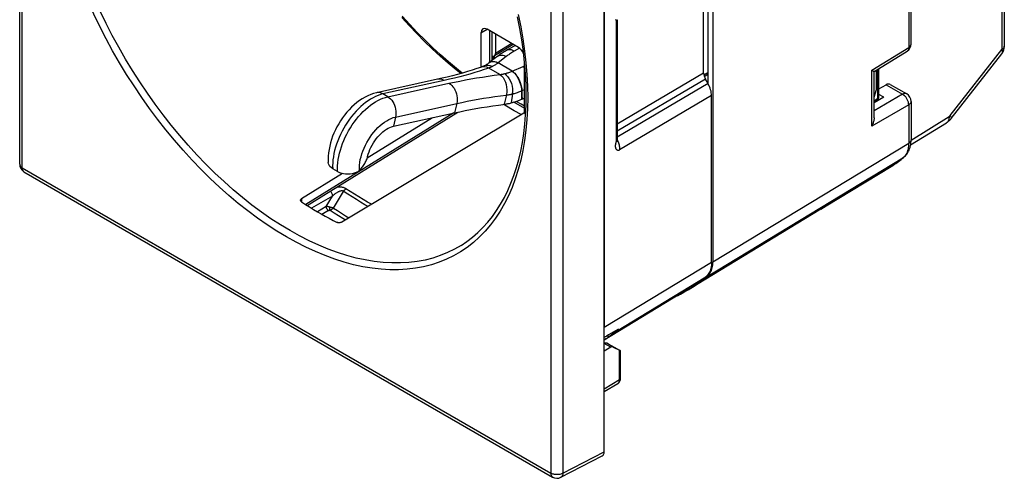
# Model space of a CAD drawing. Units: millimetres. Extents: x 253.1 to 312.6, y 192.7 to 260.9.
# Drawn here: x 253.1 to 310.4, y 192.7 to 219.4 of the extents above; entities that cross this region are included whole.
import ezdxf

# ---------------------------------------------------------------- set-up
doc = ezdxf.new("R2010")
doc.units = ezdxf.units.MM
doc.header["$LTSCALE"] = 30.734
doc.layers.get('0').update_dxf_attribs({"linetype": 'CONTINUOUS'})
for name, color, linetype in [('COPY_PUBLISH', 7, 'CONTINUOUS'), ('DRAFT', 7, 'CONTINUOUS'), ('RACCORDO', 7, 'CONTINUOUS')]:
    doc.layers.add(name, color=color, linetype=linetype)

msp = doc.modelspace()

# ---------------------------------------------------------------- linework, layer by layer
at = {"color": 7, "linetype": 'CONTINUOUS'}
for p, q in [((293.124, 222.833), (293.124, 215.671)), ((281.893, 217.889), (281.396, 217.602)), ((280.325, 216.837), (280.279, 216.806)), ((280.366, 216.866), (280.325, 216.837)), ((280.828, 217.223), (280.373, 216.871)), ((277.38, 215.921), (273.819, 215.136)), ((282.264, 215.351), (282.269, 215.248)), ((282.269, 215.248), (282.269, 214.758)), ((282.291, 215.258), (282.296, 214.989)), ((282.296, 214.989), (282.299, 214.772)), ((282.228, 214.741), (282.299, 214.772)), ((282.269, 214.758), (282.44, 214.832)), ((274.807, 213.186), (278.368, 213.971)), ((271.558, 210.555), (271.275, 210.718)), ((287.086, 200.549), (287.079, 200.545))]:
    msp.add_line(p, q, dxfattribs=at)
at = {"color": 250, "linetype": 'CONTINUOUS'}
for p, q in [((282.151, 217.733), (281.846, 217.557)), ((281.378, 217.245), (280.902, 216.877)), ((281.73, 216.399), (280.902, 216.877)), ((281.015, 216.198), (280.364, 216.574)), ((281.73, 216.399), (282.366, 216.674)), ((277.762, 215.853), (274.201, 215.068)), ((274.484, 214.904), (278.045, 215.69)), ((274.484, 214.904), (274.201, 215.068)), ((281.385, 215.007), (281.267, 214.467)), ((281.736, 215.07), (281.666, 214.545)), ((282.269, 215.248), (282.44, 215.322)), ((274.933, 213.726), (278.494, 214.512)), ((278.494, 214.512), (278.368, 213.971)), ((274.933, 213.726), (274.807, 213.186))]:
    msp.add_line(p, q, dxfattribs=at)
at = {"color": 7, "linetype": 'CONTINUOUS'}
for points in [[(281.396, 217.602), (281.329, 217.562), (281.263, 217.522), (281.198, 217.481), (281.134, 217.44), (281.07, 217.398), (281.008, 217.355), (280.947, 217.311), (280.887, 217.267), (280.828, 217.223)], [(280.063, 216.684), (280.043, 216.674), (280.024, 216.666), (280.005, 216.658), (279.988, 216.651), (279.975, 216.645), (279.964, 216.641), (279.95, 216.636), (279.931, 216.63), (279.888, 216.616)], [(280.279, 216.806), (280.234, 216.778), (280.191, 216.752), (280.148, 216.728), (280.107, 216.706), (280.068, 216.686), (280.063, 216.684)], [(280.463, 216.915), (280.392, 216.882), (280.374, 216.87)], [(280.902, 216.877), (280.84, 216.903), (280.779, 216.922), (280.719, 216.936), (280.66, 216.943), (280.603, 216.945), (280.549, 216.94), (280.497, 216.929), (280.448, 216.913)], [(280.902, 216.877), (280.805, 216.912), (280.713, 216.933), (280.626, 216.941), (280.542, 216.934), (280.463, 216.915)], [(279.888, 216.616), (279.664, 216.54), (279.392, 216.453), (279.114, 216.368), (278.831, 216.286), (278.542, 216.205), (278.247, 216.128), (277.947, 216.053), (277.642, 215.98), (277.38, 215.921)], [(281.73, 216.399), (281.779, 216.361), (281.827, 216.317), (281.874, 216.269), (281.921, 216.216), (281.966, 216.158), (282.009, 216.097), (282.05, 216.033), (282.089, 215.965), (282.125, 215.896), (282.158, 215.825), (282.188, 215.752), (282.214, 215.679), (282.237, 215.606), (282.256, 215.533), (282.271, 215.462), (282.282, 215.392), (282.288, 215.324), (282.291, 215.258)], [(281.73, 216.399), (281.802, 216.336), (281.871, 216.265), (281.936, 216.184), (281.999, 216.093), (282.058, 215.993), (282.111, 215.89), (282.157, 215.782), (282.197, 215.671), (282.228, 215.561), (282.25, 215.455), (282.264, 215.351)], [(273.819, 215.136), (273.655, 215.093), (273.49, 215.037), (273.325, 214.968), (273.158, 214.884), (272.991, 214.787), (272.828, 214.679), (272.671, 214.561), (272.518, 214.433), (272.371, 214.296), (272.231, 214.152), (272.096, 214), (271.968, 213.842), (271.847, 213.679), (271.732, 213.51), (271.625, 213.336), (271.525, 213.158), (271.433, 212.977), (271.349, 212.792), (271.273, 212.605), (271.206, 212.415), (271.148, 212.224), (271.099, 212.031), (271.06, 211.838), (271.032, 211.646), (271.014, 211.455), (271.007, 211.267), (271.011, 211.081)], [(278.368, 213.971), (278.673, 214.037), (278.983, 214.1), (279.296, 214.16), (279.613, 214.218), (279.935, 214.273), (280.261, 214.325), (280.59, 214.375), (280.924, 214.422), (281.312, 214.473)], [(281.312, 214.473), (281.359, 214.48), (281.401, 214.488), (281.44, 214.495), (281.48, 214.503), (281.523, 214.512), (281.571, 214.522), (281.62, 214.534), (281.666, 214.545)], [(281.666, 214.545), (281.736, 214.564), (281.805, 214.585), (281.876, 214.607), (281.946, 214.63), (282.016, 214.656), (282.087, 214.682), (282.158, 214.711), (282.228, 214.741)]]:
    msp.add_lwpolyline(points, dxfattribs=at)
at = {"color": 250, "linetype": 'CONTINUOUS'}
for points in [[(281.378, 217.245), (281.284, 217.279), (281.191, 217.3), (281.102, 217.308), (281.018, 217.302), (280.939, 217.283), (280.868, 217.25), (280.828, 217.223)], [(281.846, 217.557), (281.79, 217.524), (281.736, 217.491), (281.682, 217.457), (281.629, 217.423), (281.576, 217.388), (281.525, 217.353), (281.475, 217.318), (281.426, 217.281), (281.378, 217.245)], [(281.846, 217.557), (281.763, 217.599), (281.681, 217.627), (281.603, 217.642), (281.528, 217.642), (281.459, 217.629), (281.396, 217.602)], [(280.571, 216.663), (280.447, 216.71), (280.323, 216.731), (280.204, 216.727), (280.091, 216.696), (280.063, 216.684)], [(280.902, 216.877), (280.865, 216.849), (280.828, 216.822), (280.791, 216.796), (280.754, 216.771), (280.717, 216.748), (280.681, 216.725), (280.644, 216.703), (280.607, 216.683), (280.571, 216.663)], [(282.366, 216.674), (282.43, 216.702), (282.44, 216.707)], [(280.364, 216.574), (280.095, 216.483), (279.82, 216.396), (279.541, 216.311), (279.256, 216.228), (278.967, 216.148), (278.673, 216.07), (278.374, 215.995), (278.07, 215.923), (277.762, 215.853)], [(278.045, 215.69), (278.358, 215.757), (278.675, 215.821), (278.997, 215.883), (279.322, 215.942), (279.653, 215.999), (279.987, 216.053), (280.326, 216.104), (280.668, 216.152), (281.043, 216.202)], [(280.364, 216.574), (280.239, 216.622), (280.111, 216.644), (279.985, 216.639), (279.888, 216.616)], [(280.571, 216.663), (280.547, 216.651), (280.523, 216.639), (280.499, 216.628), (280.476, 216.617), (280.453, 216.607), (280.43, 216.598), (280.408, 216.589), (280.386, 216.581), (280.364, 216.574)], [(281.015, 216.198), (281.108, 216.12), (281.193, 216.019), (281.267, 215.899), (281.327, 215.763), (281.373, 215.616), (281.401, 215.463), (281.413, 215.306), (281.406, 215.153), (281.382, 215.006)], [(281.043, 216.202), (281.072, 216.206), (281.101, 216.211), (281.131, 216.216), (281.161, 216.222), (281.192, 216.228), (281.223, 216.234), (281.255, 216.242), (281.288, 216.249)], [(281.288, 216.249), (281.336, 216.262), (281.385, 216.275), (281.434, 216.29), (281.483, 216.305), (281.532, 216.322), (281.582, 216.34), (281.631, 216.359), (281.68, 216.378), (281.73, 216.399)], [(281.288, 216.249), (281.383, 216.169), (281.472, 216.068), (281.552, 215.948), (281.621, 215.813), (281.676, 215.668), (281.715, 215.516), (281.738, 215.362), (281.744, 215.212), (281.732, 215.069)], [(282.366, 216.674), (282.437, 216.614), (282.44, 216.61)], [(277.762, 215.853), (277.678, 215.894), (277.591, 215.921), (277.504, 215.932), (277.419, 215.928), (277.38, 215.921)], [(278.045, 215.69), (278.126, 215.635), (278.203, 215.567), (278.274, 215.487), (278.338, 215.397), (278.394, 215.299), (278.44, 215.192), (278.476, 215.081), (278.502, 214.966), (278.517, 214.85), (278.52, 214.734), (278.513, 214.621), (278.494, 214.512)], [(274.201, 215.068), (274.061, 215.031), (273.918, 214.982), (273.773, 214.922), (273.628, 214.851), (273.482, 214.768), (273.337, 214.675), (273.192, 214.571), (273.049, 214.458), (272.907, 214.335), (272.769, 214.203), (272.633, 214.063), (272.501, 213.915), (272.374, 213.76), (272.251, 213.598), (272.134, 213.431), (272.022, 213.258), (271.917, 213.081), (271.818, 212.9), (271.727, 212.716), (271.643, 212.53), (271.567, 212.342), (271.499, 212.154), (271.439, 211.966), (271.388, 211.779), (271.346, 211.594), (271.313, 211.411), (271.29, 211.231), (271.275, 211.055), (271.27, 210.884), (271.275, 210.718)], [(274.201, 215.068), (274.117, 215.109), (274.03, 215.135), (273.943, 215.146), (273.858, 215.143), (273.819, 215.136)], [(280.057, 214.813), (280.382, 214.865), (280.712, 214.915), (281.045, 214.962), (281.382, 215.006)], [(281.385, 215.007), (281.436, 215.013), (281.479, 215.019), (281.515, 215.025), (281.548, 215.031), (281.583, 215.037), (281.621, 215.044), (281.66, 215.052), (281.698, 215.061), (281.736, 215.07)], [(281.736, 215.07), (281.796, 215.085), (281.858, 215.102), (281.919, 215.12), (281.981, 215.14), (282.043, 215.161), (282.105, 215.183), (282.167, 215.207), (282.229, 215.232), (282.291, 215.258)], [(271.558, 210.555), (271.553, 210.721), (271.558, 210.892), (271.573, 211.068), (271.596, 211.247), (271.629, 211.43), (271.671, 211.616), (271.722, 211.803), (271.781, 211.991), (271.849, 212.179), (271.926, 212.367), (272.01, 212.553), (272.101, 212.736), (272.2, 212.917), (272.305, 213.095), (272.417, 213.267), (272.534, 213.435), (272.657, 213.597), (272.784, 213.752), (272.916, 213.9), (273.052, 214.04), (273.19, 214.172), (273.332, 214.295), (273.475, 214.408), (273.62, 214.512), (273.765, 214.605), (273.911, 214.687), (274.056, 214.759), (274.201, 214.819), (274.343, 214.868), (274.484, 214.904)], [(274.484, 214.904), (274.566, 214.849), (274.642, 214.782), (274.713, 214.702), (274.777, 214.612), (274.833, 214.513), (274.879, 214.407), (274.915, 214.296), (274.941, 214.181), (274.956, 214.064), (274.96, 213.949), (274.952, 213.835), (274.933, 213.726)], [(278.494, 214.512), (278.798, 214.577), (279.106, 214.64), (279.419, 214.7), (279.736, 214.758), (280.057, 214.813)]]:
    msp.add_lwpolyline(points, dxfattribs=at)
at = {"layer": 'COPY_PUBLISH', "color": 7, "linetype": 'CONTINUOUS'}
for p, q in [((253.052, 210.979), (253.052, 253.131)), ((287.079, 194.245), (287.079, 236.538)), ((253.302, 210.546), (284.08, 192.775)), ((287.227, 200.565), (287.709, 200.313)), ((284.561, 192.764), (286.969, 194.013))]:
    msp.add_line(p, q, dxfattribs=at)
at = {"layer": 'COPY_PUBLISH', "color": 250, "linetype": 'CONTINUOUS'}
for p, q in [((253.199, 210.775), (253.199, 252.927)), ((283.977, 235.156), (283.977, 193.004)), ((284.675, 235.15), (284.675, 192.999)), ((253.199, 210.775), (283.977, 193.004)), ((284.675, 192.999), (287.079, 194.245)), ((284.561, 192.764), (284.561, 192.764))]:
    msp.add_line(p, q, dxfattribs=at)
for points in [[(253.052, 210.979), (253.053, 210.96), (253.06, 210.93), (253.071, 210.901), (253.087, 210.873), (253.109, 210.846), (253.135, 210.82), (253.165, 210.797), (253.199, 210.775)], [(253.302, 210.546), (253.287, 210.556), (253.264, 210.576), (253.245, 210.6), (253.228, 210.628), (253.216, 210.66), (253.206, 210.696), (253.201, 210.734), (253.199, 210.775)], [(283.977, 193.004), (283.979, 192.963), (283.984, 192.925), (283.994, 192.889), (284.007, 192.858), (284.023, 192.829), (284.042, 192.805), (284.065, 192.785), (284.08, 192.775)], [(284.675, 192.999), (284.635, 192.979), (284.593, 192.962), (284.548, 192.948), (284.5, 192.936), (284.451, 192.928), (284.4, 192.922), (284.349, 192.92), (284.297, 192.92), (284.246, 192.924), (284.196, 192.93), (284.147, 192.94), (284.1, 192.952), (284.056, 192.967), (284.015, 192.984), (283.977, 193.004)], [(284.675, 192.999), (284.673, 192.963), (284.668, 192.93), (284.66, 192.899), (284.651, 192.87), (284.638, 192.843), (284.624, 192.82), (284.607, 192.799), (284.588, 192.782), (284.567, 192.768), (284.561, 192.764)]]:
    msp.add_lwpolyline(points, dxfattribs=at)
at = {"layer": 'COPY_PUBLISH', "color": 7, "linetype": 'CONTINUOUS'}
for points in [[(287.183, 200.578), (287.165, 200.578), (287.146, 200.575), (287.127, 200.57), (287.108, 200.561)], [(287.218, 200.569), (287.201, 200.575), (287.183, 200.578)]]:
    msp.add_lwpolyline(points, dxfattribs=at)
for centre, start, end in [((253.552, 210.979), 179.98401, 239.9984), ((284.33, 193.208), 239.9984, 297.41942)]:
    msp.add_arc(centre, 0.5, start, end, dxfattribs=at)
for centre, major_axis, ratio, start_param, end_param in [((286.87, 200.425), (0.304, 0.171), 0.010515, 0.667309, 0.774215), ((286.794, 200.469), (0.457, 0.07), 0.220995, 0.291816, 0.350397), ((286.725, 194.45), (-0.25, 0.433), 0.576936, -3.167753, -2.356585)]:
    msp.add_ellipse(centre, major_axis=major_axis, ratio=ratio, start_param=start_param, end_param=end_param, dxfattribs=at)
at = {"layer": 'DRAFT', "color": 7, "linetype": 'CONTINUOUS'}
for p, q in [((302.927, 215.333), (302.927, 216.447)), ((302.794, 214.875), (302.927, 215.333)), ((303.353, 214.874), (303.076, 215.034)), ((303.353, 214.874), (302.794, 214.557)), ((299.695, 208.356), (292.014, 203.699)), ((291.998, 203.726), (287.079, 200.744)), ((287.47, 200.328), (287.079, 200.106))]:
    msp.add_line(p, q, dxfattribs=at)
at = {"layer": 'DRAFT', "color": 250, "linetype": 'CONTINUOUS'}
for p, q in [((287.47, 200.328), (287.086, 200.549)), ((287.611, 200.343), (287.227, 200.565))]:
    msp.add_line(p, q, dxfattribs=at)
at = {"layer": 'DRAFT', "color": 7, "linetype": 'CONTINUOUS'}
for centre, major_axis, ratio, start_param, end_param in [((-701.51, -315.899), (1091.387, 588.147), 0.026156, -0.451817, -0.451358), ((287.466, 200.081), (0.148, 0.261), 0.572272, 0.018723, 0.763705)]:
    msp.add_ellipse(centre, major_axis=major_axis, ratio=ratio, start_param=start_param, end_param=end_param, dxfattribs=at)
at = {"layer": 'RACCORDO', "color": 7, "linetype": 'CONTINUOUS'}
for p, q in [((293.407, 232.867), (293.407, 205.306)), ((287.079, 229.284), (287.079, 201.499)), ((292.872, 216.277), (292.872, 222.514)), ((310.375, 222.884), (310.375, 217.853)), ((287.832, 219.387), (287.832, 212.391)), ((279.909, 218.626), (279.909, 216.623)), ((282.086, 217.777), (280.263, 218.83)), ((280.546, 218.666), (280.546, 217.005)), ((280.75, 218.548), (280.75, 217.414)), ((281.782, 217.953), (280.691, 217.278)), ((280.69, 217.116), (280.69, 217.278)), ((302.794, 216.365), (304.711, 217.551)), ((307.279, 213.637), (310.229, 217.403)), ((282.44, 214.016), (282.44, 216.967)), ((292.906, 216.084), (293.124, 216.222)), ((302.794, 213.671), (302.794, 216.365)), ((303.076, 214.919), (303.076, 216.539)), ((293.125, 215.671), (292.976, 215.929)), ((303.076, 215.358), (303.496, 215.601)), ((303.735, 215.624), (304.698, 215.069)), ((293.332, 205.285), (293.332, 214.974)), ((302.794, 214.591), (302.969, 214.714)), ((304.948, 214.636), (304.948, 212.408)), ((269.791, 208.579), (278.568, 214.014)), ((282.405, 213.955), (271.811, 207.616)), ((277.084, 213.688), (273.284, 211.336)), ((304.921, 212.101), (307.003, 213.388)), ((287.832, 212.391), (287.832, 212.391)), ((304.513, 211.374), (304.513, 211.374)), ((271.849, 210.448), (269.464, 208.971)), ((300.002, 208.551), (303.798, 210.853)), ((299.695, 208.356), (299.854, 208.455)), ((299.854, 208.455), (300.011, 208.557)), ((292.896, 204.305), (293.081, 204.451)), ((291.926, 203.647), (292.014, 203.699)), ((287.291, 201.029), (287.291, 200.897)), ((287.611, 200.343), (287.973, 200.153)), ((287.709, 200.313), (287.972, 200.161)), ((288.031, 198.521), (288.031, 200.125)), ((287.875, 198.213), (287.079, 197.73))]:
    msp.add_line(p, q, dxfattribs=at)
at = {"layer": 'RACCORDO', "color": 250, "linetype": 'CONTINUOUS'}
for p, q in [((310.235, 223.048), (310.235, 217.652)), ((304.808, 222.634), (304.808, 217.775)), ((287.776, 219.306), (287.776, 212.31)), ((279.909, 218.626), (280.259, 218.835)), ((280.403, 218.749), (280.403, 216.894)), ((281.699, 218.001), (280.75, 217.414)), ((280.634, 217.073), (280.634, 217.263)), ((302.654, 216.443), (304.808, 217.775)), ((307.225, 213.81), (310.235, 217.652)), ((292.872, 216.277), (287.832, 213.307)), ((293.124, 216.302), (292.887, 216.152)), ((302.654, 213.192), (302.654, 216.443)), ((303.005, 214.818), (303.005, 216.496)), ((292.976, 215.929), (287.832, 212.897)), ((293.125, 215.671), (287.832, 212.551)), ((303.496, 215.601), (304.454, 215.047)), ((293.332, 214.974), (287.981, 211.82)), ((304.454, 215.047), (302.794, 214.089)), ((281.302, 214.412), (281.224, 214.462)), ((304.808, 214.435), (302.654, 213.192)), ((302.794, 214.67), (303.005, 214.818)), ((304.808, 214.435), (304.808, 212.207)), ((278.323, 213.961), (269.712, 208.629)), ((282.509, 213.909), (282.405, 213.955)), ((282.512, 213.983), (282.44, 214.016)), ((304.947, 212.381), (307.158, 213.748)), ((287.832, 212.386), (287.83, 212.374)), ((293.407, 205.306), (304.808, 212.207)), ((293.081, 204.451), (304.477, 211.349)), ((304.529, 211.395), (304.477, 211.349)), ((304.513, 211.374), (304.477, 211.349)), ((304.577, 211.447), (304.529, 211.395)), ((303.819, 210.867), (303.798, 210.853)), ((303.807, 210.859), (303.798, 210.853)), ((303.884, 210.911), (303.807, 210.859)), ((271.318, 208.429), (271.898, 209.401)), ((269.464, 208.971), (269.464, 208.791)), ((271.27, 209.131), (270.039, 208.424)), ((270.904, 208.519), (271.27, 209.131)), ((270.904, 208.519), (270.381, 208.218)), ((271.034, 208.281), (270.652, 208.062)), ((277.897, 205.452), (277.467, 205.278)), ((287.079, 201.499), (293.332, 205.285)), ((287.791, 201.273), (293, 204.426)), ((287.973, 198.44), (287.973, 200.153)), ((287.973, 198.44), (287.079, 197.896)), ((287.875, 198.213), (287.884, 198.22))]:
    msp.add_line(p, q, dxfattribs=at)
for points in [[(258.079, 218.279), (257.713, 218.988), (257.363, 219.704), (257.033, 220.425), (256.721, 221.149), (256.428, 221.878), (256.155, 222.607), (255.902, 223.337), (255.67, 224.068), (255.459, 224.795)], [(271.561, 205.841), (271.013, 206.041), (270.461, 206.27), (269.907, 206.525), (269.351, 206.807), (268.794, 207.116), (268.238, 207.45), (267.682, 207.81), (267.127, 208.195), (266.576, 208.603), (266.028, 209.036), (265.485, 209.491), (264.947, 209.968), (264.415, 210.466), (263.89, 210.985), (263.374, 211.523), (262.866, 212.081), (262.367, 212.656), (261.879, 213.248), (261.403, 213.856), (260.938, 214.479), (260.486, 215.115), (260.048, 215.765), (259.624, 216.427), (259.214, 217.099), (258.82, 217.781), (258.443, 218.472), (258.082, 219.17), (257.738, 219.875)], [(278.816, 216.281), (278.49, 216.539), (278.024, 216.928), (277.56, 217.335), (277.102, 217.757), (276.649, 218.194), (276.201, 218.648), (275.76, 219.115), (275.326, 219.597)], [(282.075, 219.689), (282.222, 218.974), (282.346, 218.265), (282.448, 217.563), (282.527, 216.871), (282.584, 216.19), (282.618, 215.519), (282.63, 214.858)], [(278.733, 216.258), (278.459, 216.475), (277.993, 216.863), (277.531, 217.268), (277.073, 217.689), (276.621, 218.125), (276.174, 218.577), (275.733, 219.043), (275.299, 219.523)], [(287.746, 219.398), (287.752, 219.383), (287.759, 219.369), (287.765, 219.355), (287.769, 219.34)], [(287.769, 219.34), (287.773, 219.323), (287.776, 219.306)], [(287.832, 219.387), (287.832, 219.382), (287.83, 219.37), (287.826, 219.358), (287.82, 219.347), (287.811, 219.336), (287.801, 219.326), (287.789, 219.316), (287.776, 219.307)], [(271.396, 205.458), (270.839, 205.661), (270.28, 205.893), (269.718, 206.152), (269.153, 206.438), (268.588, 206.751), (268.023, 207.091), (267.458, 207.457), (266.896, 207.847), (266.336, 208.261), (265.78, 208.701), (265.228, 209.162), (264.683, 209.646), (264.142, 210.152), (263.61, 210.679), (263.086, 211.225), (262.57, 211.791), (262.064, 212.374), (261.569, 212.975), (261.085, 213.593), (260.613, 214.225), (260.155, 214.871), (259.709, 215.531), (259.278, 216.202), (258.863, 216.885), (258.462, 217.578), (258.079, 218.279)], [(304.808, 217.775), (304.836, 217.794), (304.862, 217.814), (304.884, 217.835), (304.904, 217.857), (304.92, 217.88), (304.932, 217.904), (304.941, 217.929), (304.946, 217.953), (304.948, 217.976)], [(310.375, 217.853), (310.375, 217.84), (310.37, 217.811), (310.36, 217.781), (310.344, 217.753), (310.324, 217.725), (310.299, 217.699), (310.269, 217.675), (310.235, 217.652)], [(304.808, 217.775), (304.807, 217.741), (304.803, 217.709), (304.797, 217.678), (304.788, 217.65), (304.777, 217.624), (304.763, 217.601), (304.747, 217.58), (304.728, 217.563), (304.711, 217.551)], [(310.235, 217.652), (310.246, 217.613), (310.255, 217.576), (310.259, 217.542), (310.261, 217.511), (310.259, 217.482), (310.255, 217.456), (310.247, 217.433), (310.236, 217.412), (310.229, 217.403)], [(304.698, 215.069), (304.678, 215.078), (304.654, 215.086), (304.629, 215.091), (304.602, 215.092), (304.574, 215.09), (304.545, 215.084), (304.515, 215.075), (304.485, 215.063), (304.454, 215.047)], [(304.808, 214.435), (304.807, 214.471), (304.803, 214.509), (304.797, 214.548), (304.788, 214.587), (304.777, 214.627), (304.763, 214.667), (304.746, 214.707), (304.728, 214.746), (304.707, 214.784), (304.684, 214.822), (304.659, 214.858), (304.633, 214.892), (304.606, 214.924), (304.577, 214.954), (304.547, 214.981), (304.516, 215.006), (304.485, 215.028), (304.454, 215.047)], [(282.63, 214.858), (282.618, 214.21), (282.584, 213.578), (282.527, 212.962), (282.448, 212.362), (282.346, 211.778), (282.222, 211.213), (282.075, 210.666), (281.907, 210.139), (281.717, 209.634), (281.506, 209.15), (281.273, 208.688), (281.021, 208.25), (280.748, 207.836), (280.455, 207.446), (280.143, 207.081), (279.812, 206.742)], [(282.251, 213.863), (281.844, 214.088), (281.302, 214.412)], [(282.44, 214.237), (282.319, 214.301), (281.819, 214.589)], [(303.005, 214.818), (303.006, 214.799), (303.005, 214.78), (303.001, 214.763), (302.996, 214.748), (302.989, 214.735), (302.98, 214.723), (302.969, 214.714)], [(303.005, 214.818), (303.022, 214.83), (303.037, 214.842), (303.05, 214.855), (303.06, 214.869), (303.068, 214.883), (303.073, 214.898)], [(303.073, 214.898), (303.075, 214.913), (303.076, 214.919)], [(304.948, 214.636), (304.946, 214.613), (304.941, 214.589), (304.932, 214.564), (304.92, 214.54), (304.904, 214.517), (304.884, 214.495), (304.862, 214.474), (304.836, 214.454), (304.808, 214.435)], [(272.828, 210.618), (272.827, 210.769), (272.836, 210.923), (272.855, 211.082), (272.884, 211.245), (272.923, 211.412), (272.973, 211.579), (273.031, 211.747), (273.099, 211.915), (273.176, 212.081), (273.26, 212.244), (273.353, 212.404), (273.452, 212.558), (273.558, 212.707), (273.67, 212.85), (273.787, 212.984), (273.907, 213.109), (274.032, 213.226), (274.159, 213.333), (274.288, 213.428), (274.419, 213.513), (274.549, 213.585), (274.677, 213.644), (274.805, 213.691), (274.933, 213.726)], [(307.158, 213.748), (307.156, 213.693), (307.151, 213.64), (307.141, 213.591), (307.126, 213.546), (307.108, 213.505), (307.085, 213.467), (307.059, 213.435), (307.029, 213.407), (307.003, 213.388)], [(307.158, 213.748), (307.166, 213.753), (307.173, 213.759), (307.181, 213.765), (307.189, 213.771), (307.196, 213.778), (307.204, 213.786), (307.211, 213.793), (307.218, 213.801), (307.225, 213.81)], [(307.225, 213.81), (307.247, 213.777), (307.264, 213.746), (307.277, 213.718), (307.285, 213.693), (307.288, 213.672), (307.287, 213.654), (307.28, 213.639), (307.279, 213.637)], [(287.759, 212.231), (287.754, 212.213), (287.749, 212.195), (287.744, 212.176), (287.739, 212.156), (287.735, 212.136), (287.732, 212.116), (287.729, 212.095), (287.727, 212.073), (287.725, 212.051), (287.725, 212.029), (287.726, 212.007), (287.727, 211.985), (287.731, 211.963), (287.736, 211.94), (287.743, 211.919), (287.751, 211.898), (287.761, 211.88), (287.772, 211.864), (287.784, 211.849), (287.796, 211.837), (287.808, 211.827), (287.821, 211.819), (287.834, 211.812), (287.847, 211.806), (287.86, 211.802), (287.874, 211.799), (287.887, 211.797), (287.9, 211.796), (287.913, 211.797), (287.926, 211.798), (287.939, 211.801), (287.952, 211.805), (287.966, 211.812), (287.981, 211.82)], [(287.776, 212.31), (287.774, 212.296), (287.772, 212.281), (287.768, 212.265), (287.764, 212.248), (287.759, 212.231)], [(287.83, 212.374), (287.826, 212.362), (287.82, 212.351), (287.811, 212.34), (287.801, 212.329), (287.789, 212.319), (287.776, 212.31)], [(287.832, 212.408), (287.835, 212.402), (287.862, 212.343)], [(287.862, 212.343), (287.887, 212.283), (287.909, 212.224), (287.928, 212.164), (287.944, 212.105), (287.957, 212.046), (287.968, 211.988), (287.975, 211.93), (287.979, 211.875), (287.981, 211.82)], [(304.808, 212.207), (304.805, 212.114), (304.798, 212.025), (304.787, 211.938), (304.77, 211.855), (304.749, 211.776), (304.724, 211.702), (304.694, 211.631), (304.659, 211.565), (304.62, 211.503), (304.577, 211.447)], [(304.948, 212.408), (304.947, 212.395), (304.942, 212.365), (304.932, 212.336), (304.917, 212.308), (304.896, 212.28), (304.871, 212.254), (304.841, 212.23), (304.808, 212.207)], [(304.477, 211.349), (304.405, 211.292), (304.332, 211.235), (304.258, 211.179), (304.184, 211.124), (304.11, 211.069), (304.035, 211.016), (303.959, 210.963), (303.884, 210.911)], [(271.27, 209.131), (271.268, 209.162), (271.263, 209.194), (271.255, 209.226), (271.244, 209.26), (271.23, 209.293), (271.214, 209.325), (271.195, 209.357), (271.175, 209.387), (271.153, 209.415), (271.149, 209.42)], [(271.887, 209.409), (271.874, 209.415), (271.859, 209.42), (271.842, 209.423), (271.825, 209.425), (271.805, 209.426), (271.784, 209.425), (271.761, 209.422), (271.737, 209.417), (271.712, 209.411), (271.686, 209.403), (271.659, 209.393), (271.63, 209.381), (271.601, 209.368), (271.571, 209.353), (271.54, 209.336), (271.508, 209.317), (271.476, 209.296), (271.443, 209.273), (271.409, 209.249), (271.375, 209.223), (271.34, 209.194), (271.305, 209.164), (271.27, 209.131)], [(272.048, 209.553), (272.025, 209.568), (271.999, 209.581), (271.972, 209.594), (271.942, 209.605), (271.91, 209.616), (271.877, 209.625), (271.841, 209.632), (271.803, 209.638), (271.764, 209.643), (271.724, 209.646), (271.682, 209.647), (271.639, 209.646), (271.595, 209.644), (271.55, 209.64), (271.505, 209.633), (271.489, 209.63)], [(273.333, 208.526), (273.155, 208.626), (272.903, 208.771), (272.652, 208.921), (272.4, 209.076), (272.149, 209.236), (271.887, 209.409)], [(271.898, 209.401), (271.913, 209.422), (271.928, 209.442), (271.943, 209.462), (271.96, 209.48), (271.977, 209.497), (271.994, 209.514), (272.012, 209.528), (272.03, 209.541), (272.048, 209.553)], [(273.537, 208.648), (273.299, 208.781), (273.048, 208.926), (272.798, 209.075), (272.548, 209.23), (272.297, 209.389), (272.048, 209.553)], [(271.096, 208.485), (271.084, 208.488), (271.073, 208.492), (271.061, 208.495), (271.051, 208.498), (271.04, 208.5), (271.03, 208.503), (271.021, 208.505), (271.011, 208.507), (271.002, 208.509), (270.993, 208.51), (270.985, 208.512), (270.976, 208.513), (270.968, 208.514), (270.96, 208.516), (270.952, 208.516), (270.944, 208.517), (270.936, 208.518), (270.928, 208.519), (270.92, 208.519), (270.912, 208.519), (270.904, 208.519)], [(271.034, 208.281), (271.017, 208.294), (271.001, 208.31), (270.985, 208.327), (270.97, 208.346), (270.956, 208.366), (270.943, 208.388), (270.932, 208.41), (270.923, 208.432), (270.915, 208.455), (270.909, 208.477), (270.906, 208.499), (270.904, 208.519)], [(271.034, 208.281), (271.038, 208.284), (271.042, 208.286), (271.046, 208.288), (271.05, 208.289), (271.054, 208.291), (271.057, 208.293), (271.061, 208.294), (271.065, 208.296), (271.069, 208.297), (271.073, 208.298), (271.077, 208.3), (271.081, 208.301), (271.085, 208.302), (271.089, 208.303), (271.093, 208.304), (271.098, 208.305), (271.102, 208.306), (271.107, 208.307), (271.112, 208.307), (271.117, 208.308), (271.122, 208.308)], [(271.318, 208.429), (271.295, 208.434), (271.271, 208.439), (271.246, 208.444), (271.221, 208.45), (271.196, 208.456), (271.171, 208.463), (271.145, 208.47), (271.121, 208.477), (271.096, 208.485)], [(271.122, 208.308), (271.118, 208.323), (271.114, 208.34), (271.111, 208.358), (271.108, 208.377), (271.105, 208.398), (271.102, 208.419), (271.1, 208.441), (271.098, 208.463), (271.096, 208.485)], [(271.122, 208.308), (271.144, 208.317), (271.166, 208.327), (271.188, 208.338), (271.211, 208.351), (271.233, 208.364), (271.255, 208.379), (271.277, 208.395), (271.298, 208.412), (271.318, 208.429)], [(271.122, 208.308), (271.36, 208.151), (271.606, 207.994), (271.857, 207.837), (272.019, 207.74)], [(271.318, 208.429), (271.547, 208.279), (271.782, 208.129), (272.023, 207.979), (272.22, 207.861)], [(279.812, 206.742), (279.463, 206.429), (279.097, 206.144), (278.713, 205.885), (278.313, 205.654), (277.897, 205.452)], [(278.754, 206.254), (278.375, 206.036), (277.965, 205.836), (277.541, 205.665), (277.103, 205.521), (276.651, 205.406), (276.186, 205.32), (275.709, 205.262), (275.222, 205.234), (274.723, 205.234), (274.215, 205.264), (273.699, 205.322), (273.174, 205.409), (272.642, 205.524), (272.104, 205.669), (271.561, 205.841)], [(274.09, 204.871), (273.566, 204.93), (273.034, 205.019), (272.493, 205.136), (271.947, 205.283), (271.396, 205.458)], [(277.467, 205.278), (277.021, 205.132), (276.563, 205.015), (276.091, 204.928), (275.607, 204.87), (275.112, 204.841), (274.606, 204.841), (274.09, 204.871)], [(287.884, 198.22), (287.903, 198.235), (287.92, 198.254), (287.936, 198.277), (287.949, 198.303), (287.959, 198.332), (287.967, 198.365), (287.972, 198.401), (287.973, 198.44)], [(287.973, 198.44), (287.99, 198.451), (288.005, 198.463), (288.016, 198.477), (288.024, 198.491), (288.029, 198.506), (288.031, 198.52)]]:
    msp.add_lwpolyline(points, dxfattribs=at)
at = {"layer": 'RACCORDO', "color": 7, "linetype": 'CONTINUOUS'}
for points in [[(304.948, 217.976), (304.948, 222.873)], [(282.542, 214.98), (282.532, 215.605), (282.5, 216.242), (282.448, 216.889), (282.376, 217.546), (282.282, 218.212), (282.168, 218.885), (282.034, 219.564)], [(310.229, 217.403), (310.246, 217.426), (310.275, 217.47), (310.301, 217.517), (310.323, 217.567), (310.342, 217.621), (310.357, 217.677), (310.367, 217.736), (310.374, 217.798), (310.375, 217.853)], [(302.765, 216.382), (302.75, 216.39), (302.731, 216.4), (302.709, 216.413), (302.684, 216.427), (302.654, 216.443)], [(302.794, 216.365), (302.794, 216.365), (302.791, 216.367), (302.785, 216.37), (302.765, 216.382)], [(278.754, 206.254), (279.093, 206.48), (279.419, 206.729), (279.729, 206.999), (280.025, 207.29), (280.306, 207.602), (280.571, 207.934), (280.82, 208.285), (281.054, 208.656), (281.271, 209.046), (281.471, 209.453), (281.655, 209.878), (281.822, 210.321), (281.972, 210.78), (282.105, 211.255), (282.22, 211.745), (282.318, 212.251), (282.398, 212.771), (282.461, 213.304), (282.506, 213.851), (282.533, 214.41), (282.542, 214.98)], [(282.44, 214.366), (282.242, 214.473), (281.96, 214.635)], [(282.405, 213.955), (282.411, 213.96), (282.417, 213.965), (282.422, 213.971), (282.427, 213.978), (282.432, 213.985), (282.435, 213.993), (282.438, 214.001), (282.439, 214.008), (282.44, 214.016)], [(302.794, 213.671), (302.794, 213.648), (302.791, 213.604), (302.785, 213.557), (302.776, 213.509), (302.765, 213.459), (302.75, 213.408), (302.731, 213.356), (302.709, 213.302), (302.683, 213.247), (302.654, 213.192)], [(307.003, 213.388), (307.026, 213.403), (307.067, 213.432), (307.107, 213.462), (307.146, 213.495), (307.183, 213.53), (307.219, 213.567), (307.253, 213.606), (307.279, 213.637)], [(273.31, 211.428), (273.347, 211.563), (273.392, 211.696), (273.444, 211.828), (273.504, 211.96), (273.572, 212.091), (273.645, 212.217), (273.725, 212.339), (273.81, 212.458), (273.9, 212.569), (273.994, 212.673), (274.092, 212.771), (274.192, 212.859), (274.294, 212.939), (274.398, 213.01), (274.501, 213.07), (274.604, 213.119), (274.706, 213.158), (274.807, 213.186)], [(287.809, 212.277), (287.808, 212.276), (287.808, 212.276), (287.809, 212.277), (287.809, 212.279), (287.81, 212.283), (287.811, 212.288), (287.813, 212.295), (287.814, 212.302), (287.816, 212.308)], [(287.816, 212.308), (287.82, 212.324), (287.823, 212.333), (287.826, 212.343), (287.828, 212.354), (287.83, 212.366), (287.831, 212.379), (287.832, 212.391)], [(304.513, 211.374), (304.569, 211.422), (304.621, 211.474), (304.671, 211.531), (304.717, 211.593), (304.76, 211.659), (304.799, 211.73), (304.834, 211.805), (304.864, 211.883), (304.89, 211.966), (304.911, 212.051), (304.928, 212.14), (304.939, 212.233), (304.946, 212.328), (304.948, 212.408)], [(271.275, 210.718), (271.185, 210.781), (271.113, 210.849), (271.061, 210.92), (271.027, 210.998), (271.011, 211.08)], [(272.828, 210.618), (272.873, 210.659), (272.916, 210.704), (272.958, 210.75), (272.998, 210.799), (273.037, 210.85), (273.074, 210.903), (273.11, 210.958), (273.143, 211.015), (273.175, 211.072), (273.204, 211.13), (273.23, 211.189), (273.254, 211.249), (273.275, 211.308), (273.294, 211.368), (273.31, 211.428)], [(303.819, 210.867), (303.898, 210.92), (303.977, 210.974), (304.055, 211.029), (304.132, 211.084), (304.209, 211.14), (304.286, 211.198), (304.362, 211.255), (304.437, 211.314), (304.513, 211.374)], [(271.558, 210.555), (271.666, 210.504), (271.78, 210.464), (271.9, 210.436), (272.029, 210.42), (272.164, 210.416), (272.296, 210.423), (272.422, 210.442), (272.545, 210.473), (272.665, 210.515)], [(272.665, 210.515), (272.695, 210.528), (272.724, 210.543), (272.751, 210.559), (272.778, 210.577), (272.804, 210.597), (272.828, 210.618)], [(303.798, 210.853), (303.804, 210.857), (303.819, 210.867)], [(269.406, 208.883), (269.408, 208.899), (269.413, 208.915), (269.421, 208.93), (269.433, 208.945), (269.447, 208.959), (269.464, 208.971)], [(269.465, 208.791), (269.448, 208.804), (269.433, 208.818), (269.422, 208.833), (269.413, 208.849), (269.408, 208.865), (269.406, 208.883)], [(269.465, 208.791), (269.694, 208.641), (269.923, 208.495), (270.153, 208.354), (270.382, 208.217), (270.612, 208.084), (270.841, 207.956), (271.071, 207.833), (271.3, 207.714), (271.529, 207.599)], [(271.811, 207.616), (271.791, 207.605), (271.769, 207.596), (271.746, 207.588), (271.721, 207.582), (271.695, 207.578), (271.67, 207.575), (271.644, 207.575), (271.618, 207.576), (271.593, 207.579), (271.57, 207.584), (271.549, 207.591), (271.529, 207.599)], [(293.332, 205.285), (293.329, 205.191), (293.322, 205.101), (293.31, 205.014), (293.294, 204.93), (293.272, 204.851), (293.246, 204.775), (293.216, 204.704), (293.181, 204.638), (293.142, 204.577), (293.099, 204.521), (293.052, 204.471), (293, 204.426)], [(293.081, 204.451), (293.131, 204.496), (293.178, 204.547), (293.22, 204.602), (293.259, 204.663), (293.293, 204.729), (293.323, 204.8), (293.349, 204.875), (293.37, 204.954), (293.386, 205.037), (293.398, 205.123), (293.405, 205.213), (293.407, 205.306)], [(291.998, 203.726), (292.138, 203.813), (292.359, 203.957), (292.577, 204.107), (292.791, 204.263), (293, 204.426)], [(292.014, 203.699), (292.126, 203.769), (292.323, 203.895), (292.517, 204.027), (292.708, 204.163), (292.896, 204.305)], [(291.349, 203.332), (291.518, 203.419), (291.724, 203.531), (291.926, 203.647)], [(287.908, 201.392), (287.328, 201.051), (287.213, 200.983)], [(287.791, 201.273), (287.737, 201.229), (287.682, 201.186), (287.627, 201.144), (287.572, 201.101), (287.516, 201.06), (287.46, 201.018), (287.404, 200.978), (287.348, 200.937), (287.291, 200.897)], [(287.791, 201.273), (287.812, 201.29), (287.833, 201.309), (287.853, 201.328), (287.872, 201.349), (287.89, 201.37), (287.908, 201.392)], [(287.079, 200.923), (287.096, 200.928), (287.121, 200.937), (287.149, 200.949), (287.18, 200.965), (287.213, 200.983)], [(287.874, 198.213), (287.9, 198.231), (287.928, 198.255), (287.954, 198.283), (287.977, 198.315), (287.996, 198.351), (288.011, 198.39), (288.022, 198.432), (288.029, 198.476), (288.031, 198.52)]]:
    msp.add_lwpolyline(points, dxfattribs=at)
for centre, radius, start, end in [((304.448, 217.976), 0.5, 301.73681, 360), ((304.448, 214.636), 0.5, 0, 60.00029), ((302.826, 214.919), 0.25, 305.02923, 0.01219)]:
    msp.add_arc(centre, radius, start, end, dxfattribs=at)
for centre, major_axis, ratio, start_param, end_param in [((280.263, 218.422), (-0.25, 0.433), 0.577288, 5.497777, 7.068497), ((280.538, 217.537), (-0.15, 0.26), 0.577156, 2.394374, 3.92679), ((282.086, 217.369), (-0.25, 0.433), 0.577376, -1.831207, -0.785485), ((293.226, 216.073), (-0.25, 0.433), 0.577405, 0.785287, 1.570559), ((292.624, 215.382), (-0.5, 0.866), 0.577405, -2.356306, -1.571034), ((303.49, 215.189), (0.244, 0.437), 0.567169, -0.008427, 0.759566), ((287.831, 200.235), (0.2, -0.11), 0.01992, -0.765682, 0.796387)]:
    msp.add_ellipse(centre, major_axis=major_axis, ratio=ratio, start_param=start_param, end_param=end_param, dxfattribs=at)

doc.saveas('drawing.dxf')
